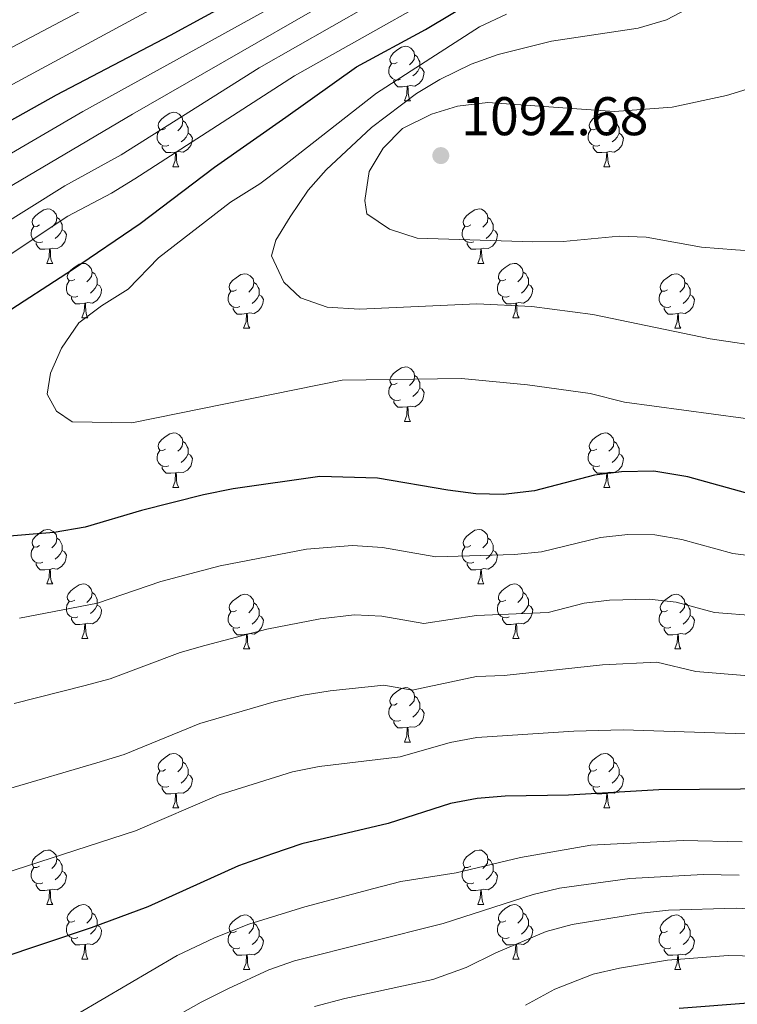
# Model space of a CAD drawing. Units: metres. Extents: x 647404 to 651922, y 739076 to 742142.
# Drawn here: x 650787 to 650919, y 739812 to 739994 of the extents above; entities that cross this region are included whole.
import ezdxf

# ---------------------------------------------------------------- set-up
doc = ezdxf.new("R2010")
doc.units = ezdxf.units.M
doc.header["$MEASUREMENT"] = 0
for name, color, linetype, lineweight in [('Carátula', 7, 'Continuous', 0), ('Elementos auxiliares', 7, 'Continuous', 0), ('Entidades rústicas y varios', 7, 'Continuous', 0), ('Relieve y altimetría', 7, 'Continuous', 0), ('Textos de rotulación', 7, 'Continuous', 0)]:
    doc.layers.add(name, color=color, linetype=linetype, lineweight=lineweight)
doc.styles.add('Style-arial', font='arial.shx', dxfattribs={"bigfont": 'arialbig.shx'})

# ---------------------------------------------------------------- blocks, each defined once
blk = doc.blocks.new('5PATER_19')
at = {"layer": 'Relieve y altimetría', "linetype": 'Continuous', "lineweight": 0}
h = blk.add_hatch(color=250, dxfattribs=at)
edge = h.paths.add_edge_path(flags=16)
edge.add_ellipse((0, 0), major_axis=(-1.1, -1.11), ratio=0.999422, start_angle=0, end_angle=360)

msp = doc.modelspace()

# ---------------------------------------------------------------- linework, layer by layer
at = {"layer": 'Carátula', "color": 7, "linetype": 'Continuous', "lineweight": 0}
msp.add_3dface([(647468.457, 739075.79), (651922.398, 739172.744), (651857.762, 742142.051), (647403.821, 742045.097)], dxfattribs=at)
msp.add_3dface([(647468.457, 739075.79), (651922.398, 739172.744), (651857.762, 742142.051), (647403.821, 742045.097)], dxfattribs=at)
at = {"layer": 'Elementos auxiliares', "color": 250, "linetype": 'Continuous', "lineweight": 0}
msp.add_3dface([(648290.71, 741802.02), (651697.27, 741876.21), (651748.22, 739562.83), (648340.49, 739488.65)], dxfattribs=at)
at = {"layer": 'Entidades rústicas y varios', "color": 92, "linetype": 'Continuous', "lineweight": 0, "flags": 128}
for points in [[(650856.481, 739985.696), (650855.951, 739985.431), (650855.421, 739985.486), (650855.156, 739985.856), (650855.101, 739986.281), (650855.261, 739986.801), (650855.741, 739987.396), (650856.376, 739987.926), (650857.276, 739988.511), (650858.021, 739988.671), (650858.446, 739988.616), (650858.976, 739988.301), (650859.506, 739987.716), (650859.666, 739987.076), (650859.556, 739986.226), (650859.131, 739985.696), (650858.711, 739985.271)], [(650859.666, 739987.076), (650860.141, 739986.761), (650860.456, 739986.121), (650860.616, 739985.801), (650860.616, 739985.221), (650860.616, 739984.796), (650860.246, 739984.106), (650859.826, 739983.626), (650859.346, 739983.206)], [(650857.066, 739982.616), (650856.641, 739982.456), (650856.056, 739982.516), (650855.581, 739982.726), (650855.156, 739983.151), (650854.941, 739983.736), (650854.941, 739984.156), (650854.996, 739984.741), (650855.421, 739985.431)], [(650860.616, 739984.796), (650861.071, 739984.546), (650861.416, 739983.931), (650861.306, 739983.206), (650861.096, 739982.566), (650860.511, 739981.826), (650859.716, 739981.346), (650858.866, 739981.451), (650858.436, 739981.321)], [(650858.326, 739981.321), (650857.436, 739981.236), (650856.591, 739981.236), (650856.166, 739981.666), (650855.846, 739982.141), (650855.846, 739982.456)], [(650857.781, 739978.636), (650858.216, 739979.796), (650858.326, 739981.321), (650858.436, 739981.321), (650858.471, 739980.736), (650858.506, 739980.051), (650858.576, 739979.436), (650858.691, 739979.036), (650858.906, 739978.636)], [(650857.781, 739978.636), (650858.906, 739978.636)], [(650813.845, 739973.556), (650813.315, 739973.291), (650812.785, 739973.346), (650812.52, 739973.716), (650812.465, 739974.141), (650812.625, 739974.661), (650813.105, 739975.256), (650813.74, 739975.786), (650814.64, 739976.371), (650815.385, 739976.531), (650815.81, 739976.476), (650816.34, 739976.161), (650816.87, 739975.576), (650817.03, 739974.936), (650816.92, 739974.086), (650816.495, 739973.556), (650816.075, 739973.131)], [(650893.172, 739973.556), (650892.642, 739973.291), (650892.112, 739973.346), (650891.847, 739973.716), (650891.792, 739974.141), (650891.952, 739974.661), (650892.432, 739975.256), (650893.067, 739975.786), (650893.967, 739976.371), (650894.712, 739976.531), (650895.137, 739976.476), (650895.667, 739976.161), (650896.197, 739975.576), (650896.357, 739974.936), (650896.247, 739974.086), (650895.822, 739973.556), (650895.402, 739973.131)], [(650817.03, 739974.936), (650817.505, 739974.621), (650817.82, 739973.981), (650817.98, 739973.661), (650817.98, 739973.081), (650817.98, 739972.656), (650817.61, 739971.966), (650817.19, 739971.486), (650816.71, 739971.066)], [(650896.357, 739974.936), (650896.832, 739974.621), (650897.147, 739973.981), (650897.307, 739973.661), (650897.307, 739973.081), (650897.307, 739972.656), (650896.937, 739971.966), (650896.517, 739971.486), (650896.037, 739971.066)], [(650814.43, 739970.476), (650814.005, 739970.316), (650813.42, 739970.376), (650812.945, 739970.586), (650812.52, 739971.011), (650812.305, 739971.596), (650812.305, 739972.016), (650812.36, 739972.601), (650812.785, 739973.291)], [(650817.98, 739972.656), (650818.435, 739972.406), (650818.78, 739971.791), (650818.67, 739971.066), (650818.46, 739970.426), (650817.875, 739969.686), (650817.08, 739969.206), (650816.23, 739969.311), (650815.8, 739969.181)], [(650893.757, 739970.476), (650893.332, 739970.316), (650892.747, 739970.376), (650892.272, 739970.586), (650891.847, 739971.011), (650891.632, 739971.596), (650891.632, 739972.016), (650891.687, 739972.601), (650892.112, 739973.291)], [(650897.307, 739972.656), (650897.762, 739972.406), (650898.107, 739971.791), (650897.997, 739971.066), (650897.787, 739970.426), (650897.202, 739969.686), (650896.407, 739969.206), (650895.557, 739969.311), (650895.127, 739969.181)], [(650815.69, 739969.181), (650814.8, 739969.096), (650813.955, 739969.096), (650813.53, 739969.526), (650813.21, 739970.001), (650813.21, 739970.316)], [(650895.017, 739969.181), (650894.127, 739969.096), (650893.282, 739969.096), (650892.857, 739969.526), (650892.537, 739970.001), (650892.537, 739970.316)], [(650815.145, 739966.496), (650815.58, 739967.656), (650815.69, 739969.181), (650815.8, 739969.181), (650815.835, 739968.596), (650815.87, 739967.911), (650815.94, 739967.296), (650816.055, 739966.896), (650816.27, 739966.496)], [(650894.472, 739966.496), (650894.907, 739967.656), (650895.017, 739969.181), (650895.127, 739969.181), (650895.162, 739968.596), (650895.197, 739967.911), (650895.267, 739967.296), (650895.382, 739966.896), (650895.597, 739966.496)], [(650815.145, 739966.496), (650816.27, 739966.496)], [(650894.472, 739966.496), (650895.597, 739966.496)], [(650790.657, 739955.787), (650790.127, 739955.522), (650789.597, 739955.577), (650789.332, 739955.947), (650789.277, 739956.372), (650789.437, 739956.892), (650789.917, 739957.487), (650790.552, 739958.017), (650791.452, 739958.602), (650792.197, 739958.762), (650792.622, 739958.707), (650793.152, 739958.392), (650793.682, 739957.807), (650793.842, 739957.167), (650793.732, 739956.317), (650793.307, 739955.787), (650792.887, 739955.362)], [(650869.984, 739955.787), (650869.454, 739955.522), (650868.924, 739955.577), (650868.659, 739955.947), (650868.604, 739956.372), (650868.764, 739956.892), (650869.244, 739957.487), (650869.879, 739958.017), (650870.779, 739958.602), (650871.524, 739958.762), (650871.949, 739958.707), (650872.479, 739958.392), (650873.009, 739957.807), (650873.169, 739957.167), (650873.059, 739956.317), (650872.634, 739955.787), (650872.214, 739955.362)], [(650791.242, 739952.707), (650790.817, 739952.547), (650790.232, 739952.607), (650789.757, 739952.817), (650789.332, 739953.242), (650789.117, 739953.827), (650789.117, 739954.247), (650789.172, 739954.832), (650789.597, 739955.522)], [(650793.842, 739957.167), (650794.317, 739956.852), (650794.632, 739956.212), (650794.792, 739955.892), (650794.792, 739955.312), (650794.792, 739954.887), (650794.422, 739954.197), (650794.002, 739953.717), (650793.522, 739953.297)], [(650870.569, 739952.707), (650870.144, 739952.547), (650869.559, 739952.607), (650869.084, 739952.817), (650868.659, 739953.242), (650868.444, 739953.827), (650868.444, 739954.247), (650868.499, 739954.832), (650868.924, 739955.522)], [(650873.169, 739957.167), (650873.644, 739956.852), (650873.959, 739956.212), (650874.119, 739955.892), (650874.119, 739955.312), (650874.119, 739954.887), (650873.749, 739954.197), (650873.329, 739953.717), (650872.849, 739953.297)], [(650794.792, 739954.887), (650795.247, 739954.637), (650795.592, 739954.022), (650795.482, 739953.297), (650795.272, 739952.657), (650794.687, 739951.917), (650793.892, 739951.437), (650793.042, 739951.542), (650792.612, 739951.412)], [(650874.119, 739954.887), (650874.574, 739954.637), (650874.919, 739954.022), (650874.809, 739953.297), (650874.599, 739952.657), (650874.014, 739951.917), (650873.219, 739951.437), (650872.369, 739951.542), (650871.939, 739951.412)], [(650792.502, 739951.412), (650791.612, 739951.327), (650790.767, 739951.327), (650790.342, 739951.757), (650790.022, 739952.232), (650790.022, 739952.547)], [(650871.829, 739951.412), (650870.939, 739951.327), (650870.094, 739951.327), (650869.669, 739951.757), (650869.349, 739952.232), (650869.349, 739952.547)], [(650791.957, 739948.727), (650792.392, 739949.887), (650792.502, 739951.412), (650792.612, 739951.412), (650792.647, 739950.827), (650792.682, 739950.142), (650792.752, 739949.527), (650792.867, 739949.127), (650793.082, 739948.727)], [(650871.284, 739948.727), (650871.719, 739949.887), (650871.829, 739951.412), (650871.939, 739951.412), (650871.974, 739950.827), (650872.009, 739950.142), (650872.079, 739949.527), (650872.194, 739949.127), (650872.409, 739948.727)], [(650791.957, 739948.727), (650793.082, 739948.727)], [(650797.132, 739945.752), (650796.602, 739945.487), (650796.072, 739945.542), (650795.807, 739945.912), (650795.752, 739946.337), (650795.912, 739946.857), (650796.392, 739947.452), (650797.027, 739947.982), (650797.927, 739948.567), (650798.672, 739948.727), (650799.097, 739948.672), (650799.627, 739948.357), (650800.157, 739947.772), (650800.317, 739947.132), (650800.207, 739946.282), (650799.782, 739945.752), (650799.362, 739945.327)], [(650871.284, 739948.727), (650872.409, 739948.727)], [(650876.459, 739945.752), (650875.929, 739945.487), (650875.399, 739945.542), (650875.134, 739945.912), (650875.079, 739946.337), (650875.239, 739946.857), (650875.719, 739947.452), (650876.354, 739947.982), (650877.254, 739948.567), (650877.999, 739948.727), (650878.424, 739948.672), (650878.954, 739948.357), (650879.484, 739947.772), (650879.644, 739947.132), (650879.534, 739946.282), (650879.109, 739945.752), (650878.689, 739945.327)], [(650800.317, 739947.132), (650800.792, 739946.817), (650801.107, 739946.177), (650801.267, 739945.857), (650801.267, 739945.277), (650801.267, 739944.852), (650800.897, 739944.162), (650800.477, 739943.682), (650799.997, 739943.262)], [(650826.904, 739943.847), (650826.374, 739943.582), (650825.844, 739943.637), (650825.579, 739944.007), (650825.524, 739944.432), (650825.684, 739944.952), (650826.164, 739945.547), (650826.799, 739946.077), (650827.699, 739946.662), (650828.444, 739946.822), (650828.869, 739946.767), (650829.399, 739946.452), (650829.929, 739945.867), (650830.089, 739945.227), (650829.979, 739944.377), (650829.554, 739943.847), (650829.134, 739943.422)], [(650879.644, 739947.132), (650880.119, 739946.817), (650880.434, 739946.177), (650880.594, 739945.857), (650880.594, 739945.277), (650880.594, 739944.852), (650880.224, 739944.162), (650879.804, 739943.682), (650879.324, 739943.262)], [(650906.231, 739943.847), (650905.701, 739943.582), (650905.171, 739943.637), (650904.906, 739944.007), (650904.851, 739944.432), (650905.011, 739944.952), (650905.491, 739945.547), (650906.126, 739946.077), (650907.026, 739946.662), (650907.771, 739946.822), (650908.196, 739946.767), (650908.726, 739946.452), (650909.256, 739945.867), (650909.416, 739945.227), (650909.306, 739944.377), (650908.881, 739943.847), (650908.461, 739943.422)], [(650797.717, 739942.672), (650797.292, 739942.512), (650796.707, 739942.572), (650796.232, 739942.782), (650795.807, 739943.207), (650795.592, 739943.792), (650795.592, 739944.212), (650795.647, 739944.797), (650796.072, 739945.487)], [(650801.267, 739944.852), (650801.722, 739944.602), (650802.067, 739943.987), (650801.957, 739943.262), (650801.747, 739942.622), (650801.162, 739941.882), (650800.367, 739941.402), (650799.517, 739941.507), (650799.087, 739941.377)], [(650830.089, 739945.227), (650830.564, 739944.912), (650830.879, 739944.272), (650831.039, 739943.952), (650831.039, 739943.372), (650831.039, 739942.947), (650830.669, 739942.257), (650830.249, 739941.777), (650829.769, 739941.357)], [(650877.044, 739942.672), (650876.619, 739942.512), (650876.034, 739942.572), (650875.559, 739942.782), (650875.134, 739943.207), (650874.919, 739943.792), (650874.919, 739944.212), (650874.974, 739944.797), (650875.399, 739945.487)], [(650880.594, 739944.852), (650881.049, 739944.602), (650881.394, 739943.987), (650881.284, 739943.262), (650881.074, 739942.622), (650880.489, 739941.882), (650879.694, 739941.402), (650878.844, 739941.507), (650878.414, 739941.377)], [(650909.416, 739945.227), (650909.891, 739944.912), (650910.206, 739944.272), (650910.366, 739943.952), (650910.366, 739943.372), (650910.366, 739942.947), (650909.996, 739942.257), (650909.576, 739941.777), (650909.096, 739941.357)], [(650827.489, 739940.767), (650827.064, 739940.607), (650826.479, 739940.667), (650826.004, 739940.877), (650825.579, 739941.302), (650825.364, 739941.887), (650825.364, 739942.307), (650825.419, 739942.892), (650825.844, 739943.582)], [(650831.039, 739942.947), (650831.494, 739942.697), (650831.839, 739942.082), (650831.729, 739941.357), (650831.519, 739940.717), (650830.934, 739939.977), (650830.139, 739939.497), (650829.289, 739939.602), (650828.859, 739939.472)], [(650906.816, 739940.767), (650906.391, 739940.607), (650905.806, 739940.667), (650905.331, 739940.877), (650904.906, 739941.302), (650904.691, 739941.887), (650904.691, 739942.307), (650904.746, 739942.892), (650905.171, 739943.582)], [(650910.366, 739942.947), (650910.821, 739942.697), (650911.166, 739942.082), (650911.056, 739941.357), (650910.846, 739940.717), (650910.261, 739939.977), (650909.466, 739939.497), (650908.616, 739939.602), (650908.186, 739939.472)], [(650798.977, 739941.377), (650798.087, 739941.292), (650797.242, 739941.292), (650796.817, 739941.722), (650796.497, 739942.197), (650796.497, 739942.512)], [(650798.432, 739938.692), (650798.867, 739939.852), (650798.977, 739941.377), (650799.087, 739941.377), (650799.122, 739940.792), (650799.157, 739940.107), (650799.227, 739939.492), (650799.342, 739939.092), (650799.557, 739938.692)], [(650878.304, 739941.377), (650877.414, 739941.292), (650876.569, 739941.292), (650876.144, 739941.722), (650875.824, 739942.197), (650875.824, 739942.512)], [(650877.759, 739938.692), (650878.194, 739939.852), (650878.304, 739941.377), (650878.414, 739941.377), (650878.449, 739940.792), (650878.484, 739940.107), (650878.554, 739939.492), (650878.669, 739939.092), (650878.884, 739938.692)], [(650828.749, 739939.472), (650827.859, 739939.387), (650827.014, 739939.387), (650826.589, 739939.817), (650826.269, 739940.292), (650826.269, 739940.607)], [(650828.204, 739936.787), (650828.639, 739937.947), (650828.749, 739939.472), (650828.859, 739939.472), (650828.894, 739938.887), (650828.929, 739938.202), (650828.999, 739937.587), (650829.114, 739937.187), (650829.329, 739936.787)], [(650908.076, 739939.472), (650907.186, 739939.387), (650906.341, 739939.387), (650905.916, 739939.817), (650905.596, 739940.292), (650905.596, 739940.607)], [(650907.531, 739936.787), (650907.966, 739937.947), (650908.076, 739939.472), (650908.186, 739939.472), (650908.221, 739938.887), (650908.256, 739938.202), (650908.326, 739937.587), (650908.441, 739937.187), (650908.656, 739936.787)], [(650798.432, 739938.692), (650799.557, 739938.692)], [(650877.759, 739938.692), (650878.884, 739938.692)], [(650828.204, 739936.787), (650829.329, 739936.787)], [(650907.531, 739936.787), (650908.656, 739936.787)], [(650856.481, 739926.704), (650855.951, 739926.439), (650855.421, 739926.494), (650855.156, 739926.864), (650855.101, 739927.289), (650855.261, 739927.809), (650855.741, 739928.404), (650856.376, 739928.934), (650857.276, 739929.519), (650858.021, 739929.679), (650858.446, 739929.624), (650858.976, 739929.309), (650859.506, 739928.724), (650859.666, 739928.084), (650859.556, 739927.234), (650859.131, 739926.704), (650858.711, 739926.279)], [(650857.066, 739923.624), (650856.641, 739923.464), (650856.056, 739923.524), (650855.581, 739923.734), (650855.156, 739924.159), (650854.941, 739924.744), (650854.941, 739925.164), (650854.996, 739925.749), (650855.421, 739926.439)], [(650859.666, 739928.084), (650860.141, 739927.769), (650860.456, 739927.129), (650860.616, 739926.809), (650860.616, 739926.229), (650860.616, 739925.804), (650860.246, 739925.114), (650859.826, 739924.634), (650859.346, 739924.214)], [(650860.616, 739925.804), (650861.071, 739925.554), (650861.416, 739924.939), (650861.306, 739924.214), (650861.096, 739923.574), (650860.511, 739922.834), (650859.716, 739922.354), (650858.866, 739922.459), (650858.436, 739922.329)], [(650858.326, 739922.329), (650857.436, 739922.244), (650856.591, 739922.244), (650856.166, 739922.674), (650855.846, 739923.149), (650855.846, 739923.464)], [(650857.781, 739919.644), (650858.216, 739920.804), (650858.326, 739922.329), (650858.436, 739922.329), (650858.471, 739921.744), (650858.506, 739921.059), (650858.576, 739920.444), (650858.691, 739920.044), (650858.906, 739919.644)], [(650857.781, 739919.644), (650858.906, 739919.644)], [(650813.845, 739914.564), (650813.315, 739914.299), (650812.785, 739914.354), (650812.52, 739914.724), (650812.465, 739915.149), (650812.625, 739915.669), (650813.105, 739916.264), (650813.74, 739916.794), (650814.64, 739917.379), (650815.385, 739917.539), (650815.81, 739917.484), (650816.34, 739917.169), (650816.87, 739916.584), (650817.03, 739915.944), (650816.92, 739915.094), (650816.495, 739914.564), (650816.075, 739914.139)], [(650893.172, 739914.564), (650892.642, 739914.299), (650892.112, 739914.354), (650891.847, 739914.724), (650891.792, 739915.149), (650891.952, 739915.669), (650892.432, 739916.264), (650893.067, 739916.794), (650893.967, 739917.379), (650894.712, 739917.539), (650895.137, 739917.484), (650895.667, 739917.169), (650896.197, 739916.584), (650896.357, 739915.944), (650896.247, 739915.094), (650895.822, 739914.564), (650895.402, 739914.139)], [(650817.03, 739915.944), (650817.505, 739915.629), (650817.82, 739914.989), (650817.98, 739914.669), (650817.98, 739914.089), (650817.98, 739913.664), (650817.61, 739912.974), (650817.19, 739912.494), (650816.71, 739912.074)], [(650896.357, 739915.944), (650896.832, 739915.629), (650897.147, 739914.989), (650897.307, 739914.669), (650897.307, 739914.089), (650897.307, 739913.664), (650896.937, 739912.974), (650896.517, 739912.494), (650896.037, 739912.074)], [(650814.43, 739911.484), (650814.005, 739911.324), (650813.42, 739911.384), (650812.945, 739911.594), (650812.52, 739912.019), (650812.305, 739912.604), (650812.305, 739913.024), (650812.36, 739913.609), (650812.785, 739914.299)], [(650893.757, 739911.484), (650893.332, 739911.324), (650892.747, 739911.384), (650892.272, 739911.594), (650891.847, 739912.019), (650891.632, 739912.604), (650891.632, 739913.024), (650891.687, 739913.609), (650892.112, 739914.299)], [(650817.98, 739913.664), (650818.435, 739913.414), (650818.78, 739912.799), (650818.67, 739912.074), (650818.46, 739911.434), (650817.875, 739910.694), (650817.08, 739910.214), (650816.23, 739910.319), (650815.8, 739910.189)], [(650897.307, 739913.664), (650897.762, 739913.414), (650898.107, 739912.799), (650897.997, 739912.074), (650897.787, 739911.434), (650897.202, 739910.694), (650896.407, 739910.214), (650895.557, 739910.319), (650895.127, 739910.189)], [(650815.69, 739910.189), (650814.8, 739910.104), (650813.955, 739910.104), (650813.53, 739910.534), (650813.21, 739911.009), (650813.21, 739911.324)], [(650815.145, 739907.504), (650815.58, 739908.664), (650815.69, 739910.189), (650815.8, 739910.189), (650815.835, 739909.604), (650815.87, 739908.919), (650815.94, 739908.304), (650816.055, 739907.904), (650816.27, 739907.504)], [(650895.017, 739910.189), (650894.127, 739910.104), (650893.282, 739910.104), (650892.857, 739910.534), (650892.537, 739911.009), (650892.537, 739911.324)], [(650894.472, 739907.504), (650894.907, 739908.664), (650895.017, 739910.189), (650895.127, 739910.189), (650895.162, 739909.604), (650895.197, 739908.919), (650895.267, 739908.304), (650895.382, 739907.904), (650895.597, 739907.504)], [(650815.145, 739907.504), (650816.27, 739907.504)], [(650894.472, 739907.504), (650895.597, 739907.504)], [(650790.657, 739896.795), (650790.127, 739896.53), (650789.597, 739896.585), (650789.332, 739896.955), (650789.277, 739897.38), (650789.437, 739897.9), (650789.917, 739898.495), (650790.552, 739899.025), (650791.452, 739899.61), (650792.197, 739899.77), (650792.622, 739899.715), (650793.152, 739899.4), (650793.682, 739898.815), (650793.842, 739898.175), (650793.732, 739897.325), (650793.307, 739896.795), (650792.887, 739896.37)], [(650869.984, 739896.795), (650869.454, 739896.53), (650868.924, 739896.585), (650868.659, 739896.955), (650868.604, 739897.38), (650868.764, 739897.9), (650869.244, 739898.495), (650869.879, 739899.025), (650870.779, 739899.61), (650871.524, 739899.77), (650871.949, 739899.715), (650872.479, 739899.4), (650873.009, 739898.815), (650873.169, 739898.175), (650873.059, 739897.325), (650872.634, 739896.795), (650872.214, 739896.37)], [(650793.842, 739898.175), (650794.317, 739897.86), (650794.632, 739897.22), (650794.792, 739896.9), (650794.792, 739896.32), (650794.792, 739895.895), (650794.422, 739895.205), (650794.002, 739894.725), (650793.522, 739894.305)], [(650873.169, 739898.175), (650873.644, 739897.86), (650873.959, 739897.22), (650874.119, 739896.9), (650874.119, 739896.32), (650874.119, 739895.895), (650873.749, 739895.205), (650873.329, 739894.725), (650872.849, 739894.305)], [(650791.242, 739893.715), (650790.817, 739893.555), (650790.232, 739893.615), (650789.757, 739893.825), (650789.332, 739894.25), (650789.117, 739894.835), (650789.117, 739895.255), (650789.172, 739895.84), (650789.597, 739896.53)], [(650794.792, 739895.895), (650795.247, 739895.645), (650795.592, 739895.03), (650795.482, 739894.305), (650795.272, 739893.665), (650794.687, 739892.925), (650793.892, 739892.445), (650793.042, 739892.55), (650792.612, 739892.42)], [(650870.569, 739893.715), (650870.144, 739893.555), (650869.559, 739893.615), (650869.084, 739893.825), (650868.659, 739894.25), (650868.444, 739894.835), (650868.444, 739895.255), (650868.499, 739895.84), (650868.924, 739896.53)], [(650874.119, 739895.895), (650874.574, 739895.645), (650874.919, 739895.03), (650874.809, 739894.305), (650874.599, 739893.665), (650874.014, 739892.925), (650873.219, 739892.445), (650872.369, 739892.55), (650871.939, 739892.42)], [(650792.502, 739892.42), (650791.612, 739892.335), (650790.767, 739892.335), (650790.342, 739892.765), (650790.022, 739893.24), (650790.022, 739893.555)], [(650791.957, 739889.735), (650792.392, 739890.895), (650792.502, 739892.42), (650792.612, 739892.42), (650792.647, 739891.835), (650792.682, 739891.15), (650792.752, 739890.535), (650792.867, 739890.135), (650793.082, 739889.735)], [(650871.829, 739892.42), (650870.939, 739892.335), (650870.094, 739892.335), (650869.669, 739892.765), (650869.349, 739893.24), (650869.349, 739893.555)], [(650871.284, 739889.735), (650871.719, 739890.895), (650871.829, 739892.42), (650871.939, 739892.42), (650871.974, 739891.835), (650872.009, 739891.15), (650872.079, 739890.535), (650872.194, 739890.135), (650872.409, 739889.735)], [(650791.957, 739889.735), (650793.082, 739889.735)], [(650797.132, 739886.76), (650796.602, 739886.495), (650796.072, 739886.55), (650795.807, 739886.92), (650795.752, 739887.345), (650795.912, 739887.865), (650796.392, 739888.46), (650797.027, 739888.99), (650797.927, 739889.575), (650798.672, 739889.735), (650799.097, 739889.68), (650799.627, 739889.365), (650800.157, 739888.78), (650800.317, 739888.14), (650800.207, 739887.29), (650799.782, 739886.76), (650799.362, 739886.335)], [(650871.284, 739889.735), (650872.409, 739889.735)], [(650876.459, 739886.76), (650875.929, 739886.495), (650875.399, 739886.55), (650875.134, 739886.92), (650875.079, 739887.345), (650875.239, 739887.865), (650875.719, 739888.46), (650876.354, 739888.99), (650877.254, 739889.575), (650877.999, 739889.735), (650878.424, 739889.68), (650878.954, 739889.365), (650879.484, 739888.78), (650879.644, 739888.14), (650879.534, 739887.29), (650879.109, 739886.76), (650878.689, 739886.335)], [(650800.317, 739888.14), (650800.792, 739887.825), (650801.107, 739887.185), (650801.267, 739886.865), (650801.267, 739886.285), (650801.267, 739885.86), (650800.897, 739885.17), (650800.477, 739884.69), (650799.997, 739884.27)], [(650826.904, 739884.855), (650826.374, 739884.59), (650825.844, 739884.645), (650825.579, 739885.015), (650825.524, 739885.44), (650825.684, 739885.96), (650826.164, 739886.555), (650826.799, 739887.085), (650827.699, 739887.67), (650828.444, 739887.83), (650828.869, 739887.775), (650829.399, 739887.46), (650829.929, 739886.875), (650830.089, 739886.235), (650829.979, 739885.385), (650829.554, 739884.855), (650829.134, 739884.43)], [(650879.644, 739888.14), (650880.119, 739887.825), (650880.434, 739887.185), (650880.594, 739886.865), (650880.594, 739886.285), (650880.594, 739885.86), (650880.224, 739885.17), (650879.804, 739884.69), (650879.324, 739884.27)], [(650906.231, 739884.855), (650905.701, 739884.59), (650905.171, 739884.645), (650904.906, 739885.015), (650904.851, 739885.44), (650905.011, 739885.96), (650905.491, 739886.555), (650906.126, 739887.085), (650907.026, 739887.67), (650907.771, 739887.83), (650908.196, 739887.775), (650908.726, 739887.46), (650909.256, 739886.875), (650909.416, 739886.235), (650909.306, 739885.385), (650908.881, 739884.855), (650908.461, 739884.43)], [(650797.717, 739883.68), (650797.292, 739883.52), (650796.707, 739883.58), (650796.232, 739883.79), (650795.807, 739884.215), (650795.592, 739884.8), (650795.592, 739885.22), (650795.647, 739885.805), (650796.072, 739886.495)], [(650801.267, 739885.86), (650801.722, 739885.61), (650802.067, 739884.995), (650801.957, 739884.27), (650801.747, 739883.63), (650801.162, 739882.89), (650800.367, 739882.41), (650799.517, 739882.515), (650799.087, 739882.385)], [(650830.089, 739886.235), (650830.564, 739885.92), (650830.879, 739885.28), (650831.039, 739884.96), (650831.039, 739884.38), (650831.039, 739883.955), (650830.669, 739883.265), (650830.249, 739882.785), (650829.769, 739882.365)], [(650877.044, 739883.68), (650876.619, 739883.52), (650876.034, 739883.58), (650875.559, 739883.79), (650875.134, 739884.215), (650874.919, 739884.8), (650874.919, 739885.22), (650874.974, 739885.805), (650875.399, 739886.495)], [(650880.594, 739885.86), (650881.049, 739885.61), (650881.394, 739884.995), (650881.284, 739884.27), (650881.074, 739883.63), (650880.489, 739882.89), (650879.694, 739882.41), (650878.844, 739882.515), (650878.414, 739882.385)], [(650909.416, 739886.235), (650909.891, 739885.92), (650910.206, 739885.28), (650910.366, 739884.96), (650910.366, 739884.38), (650910.366, 739883.955), (650909.996, 739883.265), (650909.576, 739882.785), (650909.096, 739882.365)], [(650798.977, 739882.385), (650798.087, 739882.3), (650797.242, 739882.3), (650796.817, 739882.73), (650796.497, 739883.205), (650796.497, 739883.52)], [(650827.489, 739881.775), (650827.064, 739881.615), (650826.479, 739881.675), (650826.004, 739881.885), (650825.579, 739882.31), (650825.364, 739882.895), (650825.364, 739883.315), (650825.419, 739883.9), (650825.844, 739884.59)], [(650831.039, 739883.955), (650831.494, 739883.705), (650831.839, 739883.09), (650831.729, 739882.365), (650831.519, 739881.725), (650830.934, 739880.985), (650830.139, 739880.505), (650829.289, 739880.61), (650828.859, 739880.48)], [(650878.304, 739882.385), (650877.414, 739882.3), (650876.569, 739882.3), (650876.144, 739882.73), (650875.824, 739883.205), (650875.824, 739883.52)], [(650906.816, 739881.775), (650906.391, 739881.615), (650905.806, 739881.675), (650905.331, 739881.885), (650904.906, 739882.31), (650904.691, 739882.895), (650904.691, 739883.315), (650904.746, 739883.9), (650905.171, 739884.59)], [(650910.366, 739883.955), (650910.821, 739883.705), (650911.166, 739883.09), (650911.056, 739882.365), (650910.846, 739881.725), (650910.261, 739880.985), (650909.466, 739880.505), (650908.616, 739880.61), (650908.186, 739880.48)], [(650798.432, 739879.7), (650798.867, 739880.86), (650798.977, 739882.385), (650799.087, 739882.385), (650799.122, 739881.8), (650799.157, 739881.115), (650799.227, 739880.5), (650799.342, 739880.1), (650799.557, 739879.7)], [(650828.749, 739880.48), (650827.859, 739880.395), (650827.014, 739880.395), (650826.589, 739880.825), (650826.269, 739881.3), (650826.269, 739881.615)], [(650877.759, 739879.7), (650878.194, 739880.86), (650878.304, 739882.385), (650878.414, 739882.385), (650878.449, 739881.8), (650878.484, 739881.115), (650878.554, 739880.5), (650878.669, 739880.1), (650878.884, 739879.7)], [(650908.076, 739880.48), (650907.186, 739880.395), (650906.341, 739880.395), (650905.916, 739880.825), (650905.596, 739881.3), (650905.596, 739881.615)], [(650798.432, 739879.7), (650799.557, 739879.7)], [(650828.204, 739877.795), (650828.639, 739878.955), (650828.749, 739880.48), (650828.859, 739880.48), (650828.894, 739879.895), (650828.929, 739879.21), (650828.999, 739878.595), (650829.114, 739878.195), (650829.329, 739877.795)], [(650877.759, 739879.7), (650878.884, 739879.7)], [(650907.531, 739877.795), (650907.966, 739878.955), (650908.076, 739880.48), (650908.186, 739880.48), (650908.221, 739879.895), (650908.256, 739879.21), (650908.326, 739878.595), (650908.441, 739878.195), (650908.656, 739877.795)], [(650828.204, 739877.795), (650829.329, 739877.795)], [(650907.531, 739877.795), (650908.656, 739877.795)], [(650856.481, 739867.712), (650855.951, 739867.447), (650855.421, 739867.502), (650855.156, 739867.872), (650855.101, 739868.297), (650855.261, 739868.817), (650855.741, 739869.412), (650856.376, 739869.942), (650857.276, 739870.527), (650858.021, 739870.687), (650858.446, 739870.632), (650858.976, 739870.317), (650859.506, 739869.732), (650859.666, 739869.092), (650859.556, 739868.242), (650859.131, 739867.712), (650858.711, 739867.287)], [(650859.666, 739869.092), (650860.141, 739868.777), (650860.456, 739868.137), (650860.616, 739867.817), (650860.616, 739867.237), (650860.616, 739866.812), (650860.246, 739866.122), (650859.826, 739865.642), (650859.346, 739865.222)], [(650857.066, 739864.632), (650856.641, 739864.472), (650856.056, 739864.532), (650855.581, 739864.742), (650855.156, 739865.167), (650854.941, 739865.752), (650854.941, 739866.172), (650854.996, 739866.757), (650855.421, 739867.447)], [(650860.616, 739866.812), (650861.071, 739866.562), (650861.416, 739865.947), (650861.306, 739865.222), (650861.096, 739864.582), (650860.511, 739863.842), (650859.716, 739863.362), (650858.866, 739863.467), (650858.436, 739863.337)], [(650858.326, 739863.337), (650857.436, 739863.252), (650856.591, 739863.252), (650856.166, 739863.682), (650855.846, 739864.157), (650855.846, 739864.472)], [(650857.781, 739860.652), (650858.216, 739861.812), (650858.326, 739863.337), (650858.436, 739863.337), (650858.471, 739862.752), (650858.506, 739862.067), (650858.576, 739861.452), (650858.691, 739861.052), (650858.906, 739860.652)], [(650857.781, 739860.652), (650858.906, 739860.652)], [(650813.845, 739855.572), (650813.315, 739855.307), (650812.785, 739855.362), (650812.52, 739855.732), (650812.465, 739856.157), (650812.625, 739856.677), (650813.105, 739857.272), (650813.74, 739857.802), (650814.64, 739858.387), (650815.385, 739858.547), (650815.81, 739858.492), (650816.34, 739858.177), (650816.87, 739857.592), (650817.03, 739856.952), (650816.92, 739856.102), (650816.495, 739855.572), (650816.075, 739855.147)], [(650893.172, 739855.572), (650892.642, 739855.307), (650892.112, 739855.362), (650891.847, 739855.732), (650891.792, 739856.157), (650891.952, 739856.677), (650892.432, 739857.272), (650893.067, 739857.802), (650893.967, 739858.387), (650894.712, 739858.547), (650895.137, 739858.492), (650895.667, 739858.177), (650896.197, 739857.592), (650896.357, 739856.952), (650896.247, 739856.102), (650895.822, 739855.572), (650895.402, 739855.147)], [(650817.03, 739856.952), (650817.505, 739856.637), (650817.82, 739855.997), (650817.98, 739855.677), (650817.98, 739855.097), (650817.98, 739854.672), (650817.61, 739853.982), (650817.19, 739853.502), (650816.71, 739853.082)], [(650896.357, 739856.952), (650896.832, 739856.637), (650897.147, 739855.997), (650897.307, 739855.677), (650897.307, 739855.097), (650897.307, 739854.672), (650896.937, 739853.982), (650896.517, 739853.502), (650896.037, 739853.082)], [(650814.43, 739852.492), (650814.005, 739852.332), (650813.42, 739852.392), (650812.945, 739852.602), (650812.52, 739853.027), (650812.305, 739853.612), (650812.305, 739854.032), (650812.36, 739854.617), (650812.785, 739855.307)], [(650817.98, 739854.672), (650818.435, 739854.422), (650818.78, 739853.807), (650818.67, 739853.082), (650818.46, 739852.442), (650817.875, 739851.702), (650817.08, 739851.222), (650816.23, 739851.327), (650815.8, 739851.197)], [(650893.757, 739852.492), (650893.332, 739852.332), (650892.747, 739852.392), (650892.272, 739852.602), (650891.847, 739853.027), (650891.632, 739853.612), (650891.632, 739854.032), (650891.687, 739854.617), (650892.112, 739855.307)], [(650897.307, 739854.672), (650897.762, 739854.422), (650898.107, 739853.807), (650897.997, 739853.082), (650897.787, 739852.442), (650897.202, 739851.702), (650896.407, 739851.222), (650895.557, 739851.327), (650895.127, 739851.197)], [(650815.69, 739851.197), (650814.8, 739851.112), (650813.955, 739851.112), (650813.53, 739851.542), (650813.21, 739852.017), (650813.21, 739852.332)], [(650895.017, 739851.197), (650894.127, 739851.112), (650893.282, 739851.112), (650892.857, 739851.542), (650892.537, 739852.017), (650892.537, 739852.332)], [(650815.145, 739848.512), (650815.58, 739849.672), (650815.69, 739851.197), (650815.8, 739851.197), (650815.835, 739850.612), (650815.87, 739849.927), (650815.94, 739849.312), (650816.055, 739848.912), (650816.27, 739848.512)], [(650894.472, 739848.512), (650894.907, 739849.672), (650895.017, 739851.197), (650895.127, 739851.197), (650895.162, 739850.612), (650895.197, 739849.927), (650895.267, 739849.312), (650895.382, 739848.912), (650895.597, 739848.512)], [(650815.145, 739848.512), (650816.27, 739848.512)], [(650894.472, 739848.512), (650895.597, 739848.512)], [(650790.657, 739837.803), (650790.127, 739837.538), (650789.597, 739837.593), (650789.332, 739837.963), (650789.277, 739838.388), (650789.437, 739838.908), (650789.917, 739839.503), (650790.552, 739840.033), (650791.452, 739840.618), (650792.197, 739840.778), (650792.622, 739840.723), (650793.152, 739840.408), (650793.682, 739839.823), (650793.842, 739839.183), (650793.732, 739838.333), (650793.307, 739837.803), (650792.887, 739837.378)], [(650869.984, 739837.803), (650869.454, 739837.538), (650868.924, 739837.593), (650868.659, 739837.963), (650868.604, 739838.388), (650868.764, 739838.908), (650869.244, 739839.503), (650869.879, 739840.033), (650870.779, 739840.618), (650871.524, 739840.778), (650871.949, 739840.723), (650872.479, 739840.408), (650873.009, 739839.823), (650873.169, 739839.183), (650873.059, 739838.333), (650872.634, 739837.803), (650872.214, 739837.378)], [(650793.842, 739839.183), (650794.317, 739838.868), (650794.632, 739838.228), (650794.792, 739837.908), (650794.792, 739837.328), (650794.792, 739836.903), (650794.422, 739836.213), (650794.002, 739835.733), (650793.522, 739835.313)], [(650873.169, 739839.183), (650873.644, 739838.868), (650873.959, 739838.228), (650874.119, 739837.908), (650874.119, 739837.328), (650874.119, 739836.903), (650873.749, 739836.213), (650873.329, 739835.733), (650872.849, 739835.313)], [(650791.242, 739834.723), (650790.817, 739834.563), (650790.232, 739834.623), (650789.757, 739834.833), (650789.332, 739835.258), (650789.117, 739835.843), (650789.117, 739836.263), (650789.172, 739836.848), (650789.597, 739837.538)], [(650794.792, 739836.903), (650795.247, 739836.653), (650795.592, 739836.038), (650795.482, 739835.313), (650795.272, 739834.673), (650794.687, 739833.933), (650793.892, 739833.453), (650793.042, 739833.558), (650792.612, 739833.428)], [(650870.569, 739834.723), (650870.144, 739834.563), (650869.559, 739834.623), (650869.084, 739834.833), (650868.659, 739835.258), (650868.444, 739835.843), (650868.444, 739836.263), (650868.499, 739836.848), (650868.924, 739837.538)], [(650874.119, 739836.903), (650874.574, 739836.653), (650874.919, 739836.038), (650874.809, 739835.313), (650874.599, 739834.673), (650874.014, 739833.933), (650873.219, 739833.453), (650872.369, 739833.558), (650871.939, 739833.428)], [(650792.502, 739833.428), (650791.612, 739833.343), (650790.767, 739833.343), (650790.342, 739833.773), (650790.022, 739834.248), (650790.022, 739834.563)], [(650871.829, 739833.428), (650870.939, 739833.343), (650870.094, 739833.343), (650869.669, 739833.773), (650869.349, 739834.248), (650869.349, 739834.563)], [(650791.957, 739830.743), (650792.392, 739831.903), (650792.502, 739833.428), (650792.612, 739833.428), (650792.647, 739832.843), (650792.682, 739832.158), (650792.752, 739831.543), (650792.867, 739831.143), (650793.082, 739830.743)], [(650871.284, 739830.743), (650871.719, 739831.903), (650871.829, 739833.428), (650871.939, 739833.428), (650871.974, 739832.843), (650872.009, 739832.158), (650872.079, 739831.543), (650872.194, 739831.143), (650872.409, 739830.743)], [(650791.957, 739830.743), (650793.082, 739830.743)], [(650797.132, 739827.768), (650796.602, 739827.503), (650796.072, 739827.558), (650795.807, 739827.928), (650795.752, 739828.353), (650795.912, 739828.873), (650796.392, 739829.468), (650797.027, 739829.998), (650797.927, 739830.583), (650798.672, 739830.743), (650799.097, 739830.688), (650799.627, 739830.373), (650800.157, 739829.788), (650800.317, 739829.148), (650800.207, 739828.298), (650799.782, 739827.768), (650799.362, 739827.343)], [(650871.284, 739830.743), (650872.409, 739830.743)], [(650876.459, 739827.768), (650875.929, 739827.503), (650875.399, 739827.558), (650875.134, 739827.928), (650875.079, 739828.353), (650875.239, 739828.873), (650875.719, 739829.468), (650876.354, 739829.998), (650877.254, 739830.583), (650877.999, 739830.743), (650878.424, 739830.688), (650878.954, 739830.373), (650879.484, 739829.788), (650879.644, 739829.148), (650879.534, 739828.298), (650879.109, 739827.768), (650878.689, 739827.343)], [(650800.317, 739829.148), (650800.792, 739828.833), (650801.107, 739828.193), (650801.267, 739827.873), (650801.267, 739827.293), (650801.267, 739826.868), (650800.897, 739826.178), (650800.477, 739825.698), (650799.997, 739825.278)], [(650826.904, 739825.863), (650826.374, 739825.598), (650825.844, 739825.653), (650825.579, 739826.023), (650825.524, 739826.448), (650825.684, 739826.968), (650826.164, 739827.563), (650826.799, 739828.093), (650827.699, 739828.678), (650828.444, 739828.838), (650828.869, 739828.783), (650829.399, 739828.468), (650829.929, 739827.883), (650830.089, 739827.243), (650829.979, 739826.393), (650829.554, 739825.863), (650829.134, 739825.438)], [(650879.644, 739829.148), (650880.119, 739828.833), (650880.434, 739828.193), (650880.594, 739827.873), (650880.594, 739827.293), (650880.594, 739826.868), (650880.224, 739826.178), (650879.804, 739825.698), (650879.324, 739825.278)], [(650906.231, 739825.863), (650905.701, 739825.598), (650905.171, 739825.653), (650904.906, 739826.023), (650904.851, 739826.448), (650905.011, 739826.968), (650905.491, 739827.563), (650906.126, 739828.093), (650907.026, 739828.678), (650907.771, 739828.838), (650908.196, 739828.783), (650908.726, 739828.468), (650909.256, 739827.883), (650909.416, 739827.243), (650909.306, 739826.393), (650908.881, 739825.863), (650908.461, 739825.438)], [(650797.717, 739824.688), (650797.292, 739824.528), (650796.707, 739824.588), (650796.232, 739824.798), (650795.807, 739825.223), (650795.592, 739825.808), (650795.592, 739826.228), (650795.647, 739826.813), (650796.072, 739827.503)], [(650801.267, 739826.868), (650801.722, 739826.618), (650802.067, 739826.003), (650801.957, 739825.278), (650801.747, 739824.638), (650801.162, 739823.898), (650800.367, 739823.418), (650799.517, 739823.523), (650799.087, 739823.393)], [(650830.089, 739827.243), (650830.564, 739826.928), (650830.879, 739826.288), (650831.039, 739825.968), (650831.039, 739825.388), (650831.039, 739824.963), (650830.669, 739824.273), (650830.249, 739823.793), (650829.769, 739823.373)], [(650877.044, 739824.688), (650876.619, 739824.528), (650876.034, 739824.588), (650875.559, 739824.798), (650875.134, 739825.223), (650874.919, 739825.808), (650874.919, 739826.228), (650874.974, 739826.813), (650875.399, 739827.503)], [(650880.594, 739826.868), (650881.049, 739826.618), (650881.394, 739826.003), (650881.284, 739825.278), (650881.074, 739824.638), (650880.489, 739823.898), (650879.694, 739823.418), (650878.844, 739823.523), (650878.414, 739823.393)], [(650909.416, 739827.243), (650909.891, 739826.928), (650910.206, 739826.288), (650910.366, 739825.968), (650910.366, 739825.388), (650910.366, 739824.963), (650909.996, 739824.273), (650909.576, 739823.793), (650909.096, 739823.373)], [(650827.489, 739822.783), (650827.064, 739822.623), (650826.479, 739822.683), (650826.004, 739822.893), (650825.579, 739823.318), (650825.364, 739823.903), (650825.364, 739824.323), (650825.419, 739824.908), (650825.844, 739825.598)], [(650831.039, 739824.963), (650831.494, 739824.713), (650831.839, 739824.098), (650831.729, 739823.373), (650831.519, 739822.733), (650830.934, 739821.993), (650830.139, 739821.513), (650829.289, 739821.618), (650828.859, 739821.488)], [(650906.816, 739822.783), (650906.391, 739822.623), (650905.806, 739822.683), (650905.331, 739822.893), (650904.906, 739823.318), (650904.691, 739823.903), (650904.691, 739824.323), (650904.746, 739824.908), (650905.171, 739825.598)], [(650910.366, 739824.963), (650910.821, 739824.713), (650911.166, 739824.098), (650911.056, 739823.373), (650910.846, 739822.733), (650910.261, 739821.993), (650909.466, 739821.513), (650908.616, 739821.618), (650908.186, 739821.488)], [(650798.977, 739823.393), (650798.087, 739823.308), (650797.242, 739823.308), (650796.817, 739823.738), (650796.497, 739824.213), (650796.497, 739824.528)], [(650798.432, 739820.708), (650798.867, 739821.868), (650798.977, 739823.393), (650799.087, 739823.393), (650799.122, 739822.808), (650799.157, 739822.123), (650799.227, 739821.508), (650799.342, 739821.108), (650799.557, 739820.708)], [(650878.304, 739823.393), (650877.414, 739823.308), (650876.569, 739823.308), (650876.144, 739823.738), (650875.824, 739824.213), (650875.824, 739824.528)], [(650877.759, 739820.708), (650878.194, 739821.868), (650878.304, 739823.393), (650878.414, 739823.393), (650878.449, 739822.808), (650878.484, 739822.123), (650878.554, 739821.508), (650878.669, 739821.108), (650878.884, 739820.708)], [(650828.749, 739821.488), (650827.859, 739821.403), (650827.014, 739821.403), (650826.589, 739821.833), (650826.269, 739822.308), (650826.269, 739822.623)], [(650828.204, 739818.803), (650828.639, 739819.963), (650828.749, 739821.488), (650828.859, 739821.488), (650828.894, 739820.903), (650828.929, 739820.218), (650828.999, 739819.603), (650829.114, 739819.203), (650829.329, 739818.803)], [(650908.076, 739821.488), (650907.186, 739821.403), (650906.341, 739821.403), (650905.916, 739821.833), (650905.596, 739822.308), (650905.596, 739822.623)], [(650907.531, 739818.803), (650907.966, 739819.963), (650908.076, 739821.488), (650908.186, 739821.488), (650908.221, 739820.903), (650908.256, 739820.218), (650908.326, 739819.603), (650908.441, 739819.203), (650908.656, 739818.803)], [(650798.432, 739820.708), (650799.557, 739820.708)], [(650877.759, 739820.708), (650878.884, 739820.708)], [(650828.204, 739818.803), (650829.329, 739818.803)], [(650907.531, 739818.803), (650908.656, 739818.803)]]:
    msp.add_lwpolyline(points, dxfattribs=at)
at = {"layer": 'Relieve y altimetría', "color": 30, "linetype": 'Continuous', "lineweight": 0, "flags": 128}
for points, elevation in [([(650892.626, 740073.612), (650885.123, 740057.02), (650879.714, 740048.082), (650876.681, 740044.109), (650866.548, 740033.23), (650854.289, 740021.583), (650843.934, 740014.316), (650821.48, 740001.07), (650752.957, 739964.059), (650741.495, 739957.232), (650727.473, 739947.497), (650704.814, 739929.669)], 1045), ([(650699.161, 739935.139), (650719.573, 739950.994), (650728.277, 739957.14), (650736.786, 739962.407), (650745.491, 739967.325), (650815.14, 740004.134), (650832.712, 740014.709), (650846.684, 740024.14), (650850.587, 740027.299)], 1040), ([(650776.025, 739957.5), (650807.726, 739976.196), (650860.335, 740006.425)], 1060), ([(650864.493, 740003.773), (650831.077, 739984.677), (650805.673, 739968.711), (650795.309, 739963.002), (650776.52, 739951.293)], 1065), ([(650924.788, 739933.245), (650914.066, 739934.828), (650892.438, 739939.339), (650881.216, 739940.8), (650871.126, 739941.298), (650849.495, 739940.326), (650843.595, 739940.665), (650838.692, 739942.355), (650835.625, 739945.248), (650833.358, 739950.104), (650834.146, 739952.992), (650836.75, 739957.26), (650840.051, 739962.21), (650843.399, 739965.923), (650851.737, 739973.707), (650860.041, 739979.973), (650864.323, 739982.551), (650870.103, 739985.385), (650875.067, 739987.14), (650884.853, 739989.581), (650900.797, 739992.03), (650906.011, 739993.557), (650911.961, 739996.672), (650926.471, 740003.353)], 1085), ([(650840.182, 739999.694), (650798.618, 739976.673), (650760.935, 739954.713), (650754.297, 739950.435), (650736.958, 739937.253), (650725.674, 739927.139), (650716.078, 739919.694), (650708.904, 739912.716), (650706.605, 739909.747), (650700.914, 739900.161)], 1055), ([(650862.467, 739997.298), (650837.562, 739983.246), (650808.161, 739964.25), (650803.912, 739961.621), (650795.821, 739957.413), (650771.732, 739941.415)], 1070), ([(650925.566, 739919.53), (650898.282, 739923.165), (650891.992, 739924.787), (650880.461, 739926.347), (650868.317, 739927.541), (650846.357, 739927.246), (650807.609, 739919.371), (650796.659, 739919.551), (650793.758, 739921.52), (650792.076, 739924.688), (650792.647, 739928.548), (650794.666, 739933.115), (650797.9, 739937.792), (650802.045, 739940.902), (650806.959, 739943.983), (650812.545, 739949.753), (650825.794, 739959.981), (650831.196, 739963.389), (650835.196, 739966.388), (650852.666, 739980.058), (650871.616, 739992.275), (650876.588, 739994.56)], 1080), ([(650924.359, 739950.833), (650918.717, 739951.208), (650912.49, 739951.704), (650902.292, 739953.537), (650897.295, 739953.737), (650887.032, 739952.764), (650881.42, 739952.664), (650860.148, 739953.348), (650855.04, 739955.035), (650850.899, 739957.827), (650850.507, 739960.276), (650851.317, 739965.631), (650853.854, 739969.937), (650857.419, 739973.516), (650862.757, 739976.2), (650867.546, 739977.625), (650873.161, 739978.349), (650896.469, 739976.648), (650907.047, 739977.441), (650917.042, 739979.619), (650923.241, 739981.539)], 1090), ([(650786.986, 739883.419), (650801.332, 739886.224), (650812.959, 739890.193), (650823.908, 739893.08), (650839.76, 739896.139), (650848.214, 739896.839), (650853.73, 739896.436), (650863.588, 739894.739), (650878.018, 739895.151), (650882.996, 739895.671), (650893.892, 739898.31), (650898.892, 739898.848), (650903.88, 739898.786), (650908.862, 739897.929), (650918.256, 739895.353), (650931.536, 739893.678)], 1070), ([(650785.961, 739867.742), (650798.814, 739870.974), (650803.647, 739872.257), (650816.537, 739877.112), (650821.077, 739878.417), (650832.464, 739881.389), (650842.288, 739883.318), (650848.61, 739884.055), (650853.612, 739883.79), (650861.392, 739882.474), (650871.026, 739883.916), (650884.243, 739884.479), (650890.866, 739886.203), (650895.514, 739886.753), (650902.816, 739886.922), (650907.802, 739886.415), (650914.848, 739884.481), (650930.435, 739883.267)], 1065), ([(650939.828, 739871.324), (650911.44, 739873.611), (650904.252, 739875.328), (650894.267, 739874.857), (650876.164, 739872.891), (650871.072, 739872.701), (650859.196, 739870.209), (650854.009, 739871.086), (650844.1, 739870.086), (650839.148, 739869.267), (650833.843, 739868.039), (650820.115, 739864.033), (650806.223, 739858.372), (650801.185, 739856.81), (650784.936, 739852.067)], 1060), ([(650703.565, 739857.585), (650707.375, 739854.235), (650711.244, 739851.1), (650718.762, 739846.57), (650728.837, 739842.426), (650733.519, 739840.843), (650742.847, 739838.587), (650745.839, 739837.586), (650750.748, 739836.628), (650758.998, 739835.869), (650773.989, 739835.446), (650778.955, 739835.6), (650783.911, 739836.389), (650808.276, 739844.32), (650823.693, 739850.952), (650837.182, 739855.191), (650842.077, 739856.165), (650857, 739857.944), (650866.22, 739860.574), (650871.119, 739861.486), (650888.944, 739862.669), (650898.03, 739862.913), (650937.408, 739861.621)], 1055), ([(650797.562, 739810.568), (650815.951, 739821.354), (650822.869, 739824.641), (650829.183, 739827.109), (650839.457, 739830.347), (650852.164, 739833.716), (650857.131, 739834.989), (650867.33, 739836.588), (650879.134, 739839.38), (650892.08, 739841.698), (650909.09, 739842.537), (650919.92, 739842.262)], 1045), ([(650919.388, 739836.172), (650912.746, 739836.247), (650899.252, 739835.558), (650886.353, 739833.761), (650881.495, 739832.58), (650864.903, 739827.238), (650837.571, 739820.382), (650832.846, 739818.733), (650825.413, 739815.326), (650820.357, 739812.787), (650801.367, 739802.027)], 1040), ([(650930.906, 739829.413), (650918.857, 739830.083), (650906.404, 739829.714), (650901.432, 739829.172), (650888.665, 739827.102), (650883.857, 739825.78), (650874.599, 739821.86), (650869.137, 739819.144), (650863.006, 739816.945), (650846.845, 739813.45), (650841.237, 739811.987)], 1035), ([(650925.347, 739821.204), (650917.365, 739821.35), (650906.2, 739820.528), (650897.381, 739819.07), (650892.506, 739817.944), (650885.485, 739815.16), (650880.088, 739812.242)], 1030)]:
    msp.add_lwpolyline(points, dxfattribs=dict(at, elevation=elevation))
at = {"layer": 'Relieve y altimetría', "color": 30, "linetype": 'Continuous', "lineweight": 30, "flags": 128}
for points, elevation in [([(650849.001, 739984.911), (650861.696, 739991.756), (650872.056, 739997.994), (650883.084, 740004.241), (650894.336, 740008.999), (650905.783, 740015.171), (650915.771, 740021.817), (650926.301, 740031.117)], 1075), ([(650793.775, 739979.765), (650814.719, 739990.703), (650833.716, 740001.105)], 1050), ([(650783.219, 739938.868), (650796.685, 739947.61), (650809.177, 739956.083), (650822.86, 739966.426), (650835.982, 739975.603), (650849.001, 739984.911)], 1075), ([(650697.857, 739912.446), (650710.467, 739924.199), (650718.82, 739930.477), (650727.471, 739937.878), (650738.095, 739946.157), (650757.336, 739959.148), (650766.221, 739964.342), (650793.775, 739979.765)], 1050), ([(650921.664, 739906.224), (650909.922, 739909.446), (650903.694, 739910.515), (650897.75, 739910.365), (650892.788, 739909.738), (650881.75, 739906.864), (650875.932, 739906.169), (650870.933, 739906.345), (650865.785, 739907.004), (650852.818, 739909.197), (650842.2, 739909.494), (650826.257, 739907.257), (650820.822, 739906.165), (650809.382, 739903.274), (650799.018, 739900.194), (650793.35, 739899.206), (650789.499, 739898.904), (650784.467, 739898.485)], 1075), ([(650927.134, 739852.031), (650904.624, 739851.87), (650887.983, 739850.902), (650876.32, 739850.707), (650871.166, 739850.273), (650866.26, 739849.31), (650854.804, 739845.679), (650838.901, 739841.894), (650833.526, 739840.083), (650827.271, 739837.872), (650810.591, 739830.352), (650800.123, 739826.48), (650782.886, 739820.713), (650772.092, 739819.417), (650754.767, 739819.327), (650749.052, 739819.832), (650738.661, 739822.413), (650734.151, 739824.571), (650728.359, 739828.036), (650723.807, 739830.104), (650711.67, 739834.231), (650700.912, 739838.486)], 1050), ([(650921.849, 739812.665), (650908.358, 739811.628)], 1025)]:
    msp.add_lwpolyline(points, dxfattribs=dict(at, elevation=elevation))

# ---------------------------------------------------------------- block references
at = {"layer": 'Relieve y altimetría', "color": 250, "linetype": 'Continuous', "lineweight": 0}
msp.add_blockref('5PATER_19', (650864.488, 739968.557, 1092.685), dxfattribs=at)

# ---------------------------------------------------------------- texts
at = {"layer": 'Textos de rotulación', "color": 250, "linetype": 'Continuous', "lineweight": 0, "style": 'Style-arial'}
msp.add_text('1092.68', height=7, dxfattribs=at).set_placement((650868.238, 739972.307, 1092.685))

doc.saveas('drawing.dxf')
